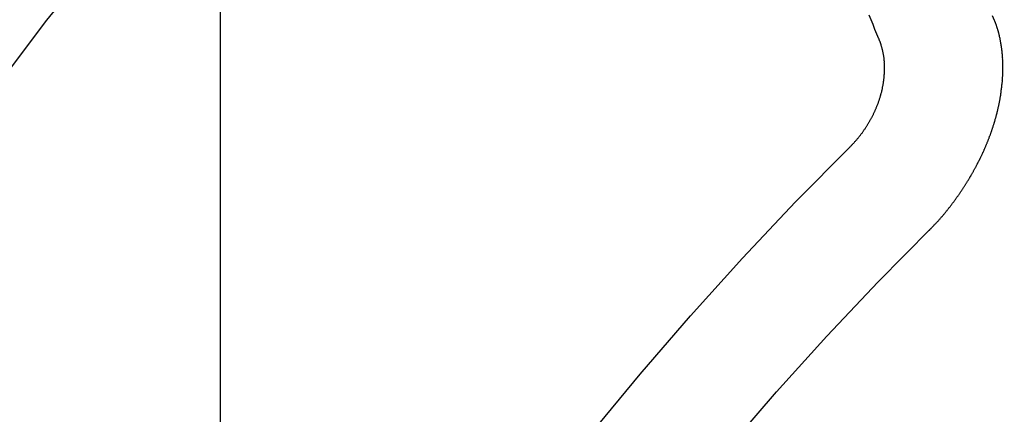
# Model space of a CAD drawing. Extents: x 27948 to 54421, y -11045 to -2175.
# Drawn here: x 44043 to 44049, y -4384 to -4381 of the extents above; entities that cross this region are included whole.
import ezdxf

# ---------------------------------------------------------------- set-up
doc = ezdxf.new("R2010")
doc.units = 0
doc.header["$LTSCALE"] = 50
doc.header["$MEASUREMENT"] = 0
doc.linetypes.add('CENTER2', pattern=[1.125, 0.75, -0.125, 0.125, -0.125])
doc.linetypes.add('HIDDEN', pattern=[0.375, 0.25, -0.125])
doc.layers.get('0').update_dxf_attribs({"linetype": 'CONTINUOUS'})
doc.layers.get('DEFPOINTS').update_dxf_attribs({"color": 146, "linetype": 'CONTINUOUS'})
for name, color, linetype in [('150-機器', 8, 'CONTINUOUS'), ('160-文字', 254, 'CONTINUOUS'), ('166-寸法B', 11, 'CONTINUOUS')]:
    doc.layers.add(name, color=color, linetype=linetype)
doc.styles.add('KH001', font='txt')
doc.dimstyles.new('KH1xx015', dxfattribs={"dimscale": 10, "dimtxt": 3.8, "dimasz": 0.8, "dimexe": 0.3, "dimexo": 1.2, "dimgap": 0.5, "dimtad": 3, "dimdec": 1, "dimdsep": 46, "dimlunit": 6, "dimtxsty": 'KH001', "dimblk": 'DOT', "dimcen": 1, "dimdle": 1, "dimclrd": 256, "dimclre": 256, "dimclrt": 256, "dimadec": 0, "dimazin": 0, "dimtfac": 1, "dimtdec": 1, "dimtix": 1, "dimtmove": 2, "dimatfit": 3, "dimldrblk": 'CLOSEDBLANK', "dimfxl": 1, "dimtolj": 1, "dimtzin": 0, "dimlwd": -1, "dimlwe": -1, "dimarcsym": 0})
doc.dimstyles.new('KH1xx030', dxfattribs={"dimscale": 30, "dimtxt": 2, "dimasz": 0.6, "dimexe": 0.3, "dimexo": 1.2, "dimgap": 0.5, "dimtad": 3, "dimdec": 1, "dimdsep": 46, "dimlunit": 6, "dimtxsty": 'KH001', "dimblk": 'DOT', "dimcen": 1, "dimdle": 1, "dimclrd": 256, "dimclre": 256, "dimclrt": 256, "dimadec": 0, "dimazin": 0, "dimtfac": 1, "dimtdec": 1, "dimtix": 1, "dimtmove": 2, "dimatfit": 3, "dimldrblk": 'CLOSEDBLANK', "dimfxl": 1, "dimtolj": 1, "dimtzin": 0, "dimlwd": -1, "dimlwe": -1, "dimarcsym": 0})

# ---------------------------------------------------------------- blocks, each defined once
blk = doc.blocks.new('F402_H')
at = {"layer": '150-機器', "color": 13, "linetype": 'CENTER2'}
blk.add_line((0, 0), (-244.018, -170.8633), dxfattribs=at)
at = {"layer": '150-機器', "color": 13, "linetype": 'HIDDEN'}
for points in [[(-224.5278, -151.4847), (-224.5165, -151.4573)], [(-223.8491, -151.5915), (-223.8379, -151.5641), (-223.8272, -151.5359), (-223.8159, -151.5085), (-223.8046, -151.4812), (-223.7934, -151.4538)], [(-224.1405, -152.7159), (-224.143, -152.7141), (-224.1462, -152.7114), (-224.1479, -152.7089), (-224.151, -152.7062), (-224.1527, -152.7038), (-224.1558, -152.7011), (-224.1575, -152.6986), (-224.16, -152.6968), (-224.1623, -152.6935), (-224.1649, -152.6916), (-224.168, -152.6889), (-224.1697, -152.6865), (-224.1728, -152.6838), (-224.1745, -152.6813), (-224.1776, -152.6786), (-224.1793, -152.6762), (-224.1824, -152.6735), (-224.1842, -152.671), (-224.1873, -152.6683), (-224.189, -152.6659), (-224.1921, -152.6632), (-224.1938, -152.6607), (-224.1969, -152.658), (-224.1986, -152.6556), (-224.2017, -152.6529), (-224.2034, -152.6504), (-224.2057, -152.6472), (-224.2083, -152.6453), (-224.2105, -152.642), (-224.2131, -152.6401), (-224.2154, -152.6369), (-224.2171, -152.6344), (-224.2202, -152.6317), (-224.2219, -152.6293), (-224.2242, -152.626), (-224.2267, -152.6241), (-224.229, -152.6209), (-224.2313, -152.6176), (-224.2338, -152.6157), (-224.2361, -152.6124), (-224.2378, -152.61), (-224.2409, -152.6073), (-224.2427, -152.6048), (-224.2449, -152.6016), (-224.2467, -152.5991), (-224.2498, -152.5964), (-224.2521, -152.5932), (-224.2538, -152.5907), (-224.2561, -152.5874), (-224.2578, -152.585), (-224.2609, -152.5823), (-224.2626, -152.5798), (-224.2649, -152.5766), (-224.2672, -152.5733), (-224.2689, -152.5709), (-224.272, -152.5682), (-224.2737, -152.5657), (-224.276, -152.5624), (-224.2783, -152.5592), (-224.28, -152.5567), (-224.2823, -152.5535), (-224.284, -152.551), (-224.2871, -152.5483), (-224.2894, -152.545), (-224.2911, -152.5426), (-224.2934, -152.5393), (-224.2951, -152.5369), (-224.2974, -152.5336), (-224.2991, -152.5312), (-224.3014, -152.5279), (-224.3037, -152.5246), (-224.3054, -152.5222), (-224.3077, -152.5189), (-224.3094, -152.5164), (-224.3117, -152.5132), (-224.314, -152.5099), (-224.3157, -152.5075), (-224.318, -152.5042), (-224.3203, -152.5009), (-224.322, -152.4985), (-224.3243, -152.4952), (-224.326, -152.4928), (-224.3283, -152.4895), (-224.3306, -152.4862), (-224.3323, -152.4838), (-224.3346, -152.4805), (-224.3363, -152.478), (-224.3386, -152.4748), (-224.3409, -152.4715), (-224.3426, -152.4691), (-224.3441, -152.4652), (-224.3458, -152.4628), (-224.3481, -152.4595), (-224.3504, -152.4562), (-224.3521, -152.4538), (-224.3544, -152.4505), (-224.3561, -152.4481), (-224.3584, -152.4448), (-224.3599, -152.441), (-224.3616, -152.4385), (-224.3639, -152.4352), (-224.3656, -152.4328), (-224.3679, -152.4295), (-224.3693, -152.4257), (-224.371, -152.4232), (-224.3733, -152.42), (-224.3751, -152.4175), (-224.3765, -152.4137), (-224.3788, -152.4104), (-224.3805, -152.4079), (-224.3828, -152.4047), (-224.3837, -152.4017), (-224.386, -152.3984), (-224.3877, -152.3959), (-224.39, -152.3927), (-224.3915, -152.3888), (-224.3932, -152.3864), (-224.3955, -152.3831), (-224.3964, -152.3801), (-224.3987, -152.3768), (-224.401, -152.3736), (-224.4019, -152.3705), (-224.4041, -152.3673), (-224.405, -152.3642), (-224.4073, -152.361), (-224.409, -152.3585), (-224.4105, -152.3547), (-224.4128, -152.3514), (-224.4137, -152.3484), (-224.416, -152.3451), (-224.4177, -152.3427), (-224.4192, -152.3388), (-224.4209, -152.3364), (-224.4224, -152.3325), (-224.4241, -152.3301), (-224.4256, -152.3262), (-224.4278, -152.323), (-224.4287, -152.32), (-224.431, -152.3167), (-224.4319, -152.3137), (-224.4342, -152.3104), (-224.4351, -152.3074), (-224.4374, -152.3041), (-224.4383, -152.3011), (-224.4406, -152.2978), (-224.4415, -152.2948), (-224.4438, -152.2915), (-224.4447, -152.2885), (-224.447, -152.2852), (-224.4479, -152.2822), (-224.4493, -152.2784), (-224.4511, -152.2759), (-224.4525, -152.2721), (-224.4542, -152.2696), (-224.4557, -152.2658), (-224.4566, -152.2628), (-224.4589, -152.2595), (-224.4598, -152.2565), (-224.4621, -152.2532), (-224.463, -152.2502), (-224.4645, -152.2463), (-224.4662, -152.2439), (-224.4676, -152.2401), (-224.4685, -152.237), (-224.47, -152.2332), (-224.4717, -152.2307), (-224.4732, -152.2269), (-224.4741, -152.2239), (-224.4764, -152.2206), (-224.4773, -152.2176), (-224.4788, -152.2137), (-224.4797, -152.2107), (-224.4814, -152.2083), (-224.4829, -152.2044), (-224.4838, -152.2014), (-224.4852, -152.1976), (-224.4869, -152.1951), (-224.4884, -152.1913), (-224.4893, -152.1883), (-224.4902, -152.1852), (-224.4917, -152.1814), (-224.4926, -152.1784), (-224.4949, -152.1751), (-224.4958, -152.1721), (-224.4967, -152.1691), (-224.4981, -152.1652), (-224.499, -152.1622), (-224.4999, -152.1592), (-224.5014, -152.1553), (-224.5031, -152.1529), (-224.5046, -152.149), (-224.5055, -152.146), (-224.5064, -152.143), (-224.5079, -152.1392), (-224.5088, -152.1361), (-224.5097, -152.1331), (-224.5111, -152.1293), (-224.512, -152.1262), (-224.5129, -152.1232), (-224.5144, -152.1194), (-224.5153, -152.1164), (-224.5162, -152.1133), (-224.5171, -152.1103), (-224.5186, -152.1065), (-224.5195, -152.1034), (-224.5204, -152.1004), (-224.5218, -152.0966), (-224.5227, -152.0936), (-224.5236, -152.0905), (-224.5245, -152.0875), (-224.526, -152.0837), (-224.5269, -152.0807), (-224.5278, -152.0776), (-224.5287, -152.0746), (-224.5302, -152.0708), (-224.5311, -152.0677), (-224.532, -152.0647), (-224.5321, -152.0611), (-224.533, -152.0581), (-224.5344, -152.0543), (-224.5353, -152.0512), (-224.5362, -152.0482), (-224.5371, -152.0452), (-224.538, -152.0422), (-224.5381, -152.0386), (-224.5396, -152.0347), (-224.5405, -152.0317), (-224.5414, -152.0287), (-224.5423, -152.0257), (-224.5424, -152.0221), (-224.5433, -152.0191), (-224.5442, -152.016), (-224.5451, -152.013), (-224.5465, -152.0092), (-224.5466, -152.0056), (-224.5475, -152.0025), (-224.5484, -151.9995), (-224.5493, -151.9965), (-224.5494, -151.9929), (-224.5503, -151.9899), (-224.5512, -151.9869), (-224.5521, -151.9838), (-224.5522, -151.9802), (-224.5531, -151.9772), (-224.554, -151.9742), (-224.5541, -151.9706), (-224.5549, -151.9676), (-224.5558, -151.9646), (-224.5559, -151.961), (-224.5568, -151.9579), (-224.5577, -151.9549), (-224.5578, -151.9513), (-224.5587, -151.9483), (-224.5596, -151.9453), (-224.5597, -151.9417), (-224.5606, -151.9387), (-224.5607, -151.9351), (-224.5616, -151.932), (-224.5625, -151.929), (-224.5626, -151.9254), (-224.5635, -151.9224), (-224.5635, -151.9188), (-224.5639, -151.9166), (-224.5648, -151.9136), (-224.5648, -151.91), (-224.5657, -151.907), (-224.5658, -151.9034), (-224.5667, -151.9003), (-224.5668, -151.8967), (-224.5671, -151.8945), (-224.5672, -151.8909), (-224.5681, -151.8879), (-224.5682, -151.8843), (-224.5691, -151.8813), (-224.5692, -151.8777), (-224.5695, -151.8755), (-224.5696, -151.8719), (-224.5705, -151.8689), (-224.5706, -151.8653), (-224.5709, -151.8631), (-224.571, -151.8595), (-224.5719, -151.8565), (-224.572, -151.8529), (-224.5723, -151.8507), (-224.5724, -151.8471), (-224.5733, -151.844), (-224.5734, -151.8404), (-224.5729, -151.8377), (-224.5738, -151.8346), (-224.5738, -151.831), (-224.5742, -151.8288), (-224.5743, -151.8252), (-224.5743, -151.8217), (-224.5747, -151.8194), (-224.5747, -151.8159), (-224.5751, -151.8136), (-224.5752, -151.81), (-224.5752, -151.8065), (-224.5756, -151.8042), (-224.5756, -151.8007), (-224.5752, -151.7979), (-224.5761, -151.7949), (-224.5761, -151.7913), (-224.5756, -151.7885), (-224.5765, -151.7855), (-224.5761, -151.7827), (-224.5761, -151.7791), (-224.5765, -151.7769), (-224.5765, -151.7733), (-224.5761, -151.7705), (-224.577, -151.7675), (-224.5765, -151.7647), (-224.5765, -151.7611), (-224.5761, -151.7583), (-224.577, -151.7553), (-224.5765, -151.7525), (-224.5766, -151.7489), (-224.5761, -151.7462), (-224.5764, -151.7439), (-224.5765, -151.7404), (-224.576, -151.7376), (-224.5761, -151.734), (-224.5764, -151.7318), (-224.5759, -151.729), (-224.576, -151.7254), (-224.5755, -151.7226), (-224.5758, -151.7204), (-224.5759, -151.7168), (-224.5754, -151.714), (-224.5749, -151.7113), (-224.575, -151.7077), (-224.5753, -151.7055), (-224.5748, -151.7027), (-224.5749, -151.6991), (-224.5744, -151.6963), (-224.5739, -151.6935), (-224.5735, -151.6908), (-224.5744, -151.6877), (-224.5739, -151.685), (-224.5734, -151.6822), (-224.5729, -151.6794), (-224.5724, -151.6766), (-224.5725, -151.673), (-224.572, -151.6702), (-224.5723, -151.668), (-224.5718, -151.6653), (-224.5713, -151.6625), (-224.5708, -151.6597), (-224.5709, -151.6561), (-224.5704, -151.6533), (-224.5699, -151.6506), (-224.5695, -151.6478), (-224.569, -151.645), (-224.5693, -151.6428), (-224.5688, -151.64), (-224.5683, -151.6372), (-224.5678, -151.6345), (-224.5673, -151.6317), (-224.5668, -151.6289), (-224.5664, -151.6261), (-224.5659, -151.6233), (-224.5654, -151.6206), (-224.5649, -151.6178), (-224.5644, -151.615), (-224.5639, -151.6122), (-224.5634, -151.6095), (-224.5629, -151.6067), (-224.5624, -151.6039), (-224.5619, -151.6011), (-224.5615, -151.5983), (-224.561, -151.5956), (-224.5605, -151.5928), (-224.56, -151.59), (-224.5603, -151.5878), (-224.5593, -151.5858), (-224.5588, -151.5831), (-224.5575, -151.5797), (-224.557, -151.5769), (-224.5565, -151.5742), (-224.556, -151.5714), (-224.5549, -151.5694), (-224.5544, -151.5666), (-224.5539, -151.5639), (-224.5535, -151.5611), (-224.5524, -151.5591), (-224.5519, -151.5563), (-224.5514, -151.5536), (-224.5509, -151.5508), (-224.5499, -151.5488), (-224.5494, -151.5461), (-224.5489, -151.5433), (-224.5478, -151.5413), (-224.5473, -151.5385), (-224.5463, -151.5366), (-224.5458, -151.5338), (-224.5453, -151.531), (-224.5434, -151.5285), (-224.5429, -151.5257), (-224.5419, -151.5237), (-224.5414, -151.521), (-224.5403, -151.519), (-224.5398, -151.5162), (-224.5388, -151.5143), (-224.5383, -151.5115), (-224.5372, -151.5095), (-224.5367, -151.5067), (-224.5348, -151.5042), (-224.5343, -151.5014), (-224.5333, -151.4995), (-224.5328, -151.4967), (-224.5317, -151.4947), (-224.5312, -151.492), (-224.5302, -151.49), (-224.5297, -151.4872), (-224.5278, -151.4847)], [(-223.682, -152.2232), (-223.6843, -152.2199), (-223.6874, -152.2172), (-223.6899, -152.2154), (-223.6922, -152.2121), (-223.6953, -152.2094), (-223.6976, -152.2061), (-223.7001, -152.2042), (-223.7032, -152.2015), (-223.7055, -152.1983), (-223.7072, -152.1958), (-223.7103, -152.1931), (-223.7126, -152.1899), (-223.7157, -152.1872), (-223.718, -152.1839), (-223.7205, -152.182), (-223.7228, -152.1788), (-223.7251, -152.1755), (-223.7282, -152.1728), (-223.7305, -152.1695), (-223.7322, -152.1671), (-223.7345, -152.1638), (-223.7376, -152.1611), (-223.7399, -152.1578), (-223.7422, -152.1546), (-223.7445, -152.1513), (-223.7468, -152.148), (-223.7485, -152.1456), (-223.7516, -152.1429), (-223.7539, -152.1396), (-223.7562, -152.1364), (-223.7585, -152.1331), (-223.7607, -152.1298), (-223.763, -152.1265), (-223.7647, -152.1241), (-223.767, -152.1208), (-223.7693, -152.1176), (-223.7716, -152.1143), (-223.7739, -152.111), (-223.7754, -152.1072), (-223.7777, -152.1039), (-223.7799, -152.1006), (-223.7817, -152.0982), (-223.784, -152.0949), (-223.7862, -152.0917), (-223.7877, -152.0878), (-223.79, -152.0846), (-223.7923, -152.0813), (-223.7938, -152.0774), (-223.7955, -152.075), (-223.7978, -152.0717), (-223.7992, -152.0679), (-223.8015, -152.0646), (-223.8038, -152.0614), (-223.8053, -152.0575), (-223.8076, -152.0542), (-223.8085, -152.0512), (-223.8108, -152.048), (-223.8122, -152.0441), (-223.8145, -152.0408), (-223.816, -152.037), (-223.8183, -152.0337), (-223.8192, -152.0307), (-223.8206, -152.0269), (-223.8229, -152.0236), (-223.8244, -152.0198), (-223.8259, -152.0159), (-223.8276, -152.0135), (-223.8291, -152.0096), (-223.8305, -152.0058), (-223.832, -152.002), (-223.8337, -151.9995), (-223.8352, -151.9957), (-223.8367, -151.9918), (-223.8381, -151.988), (-223.839, -151.985), (-223.8405, -151.9811), (-223.8428, -151.9779), (-223.8443, -151.974), (-223.8452, -151.971), (-223.8466, -151.9672), (-223.8481, -151.9633), (-223.849, -151.9603), (-223.8505, -151.9564), (-223.8519, -151.9526), (-223.8528, -151.9496), (-223.8543, -151.9457), (-223.8544, -151.9421), (-223.8559, -151.9383), (-223.8573, -151.9345), (-223.8582, -151.9314), (-223.8597, -151.9276), (-223.8606, -151.9246), (-223.8613, -151.9202), (-223.8627, -151.9163), (-223.8636, -151.9133), (-223.8643, -151.9089), (-223.8652, -151.9059), (-223.8667, -151.902), (-223.8667, -151.8984), (-223.8682, -151.8946), (-223.8691, -151.8916), (-223.8698, -151.8872), (-223.8707, -151.8841), (-223.8708, -151.8805), (-223.8722, -151.8767), (-223.8723, -151.8731), (-223.8738, -151.8693), (-223.8739, -151.8657), (-223.8748, -151.8627), (-223.8754, -151.8582), (-223.8763, -151.8552), (-223.877, -151.8508), (-223.877, -151.8472), (-223.8779, -151.8442), (-223.878, -151.8406), (-223.8787, -151.8362), (-223.8796, -151.8332), (-223.8797, -151.8296), (-223.8797, -151.826), (-223.8804, -151.8216), (-223.8813, -151.8185), (-223.8814, -151.8149), (-223.8815, -151.8113), (-223.8815, -151.8077), (-223.8816, -151.8042), (-223.8817, -151.8006), (-223.8826, -151.7975), (-223.8833, -151.7931), (-223.8833, -151.7895), (-223.8834, -151.7859), (-223.8835, -151.7823), (-223.8836, -151.7787), (-223.8837, -151.7751), (-223.8838, -151.7716), (-223.8833, -151.7688), (-223.8834, -151.7652), (-223.8834, -151.7616), (-223.8835, -151.758), (-223.8836, -151.7544), (-223.8837, -151.7508), (-223.8838, -151.7472), (-223.8833, -151.7444), (-223.8834, -151.7408), (-223.8834, -151.7372), (-223.8827, -151.7331), (-223.8822, -151.7303), (-223.8823, -151.7267), (-223.8824, -151.7231), (-223.8819, -151.7203), (-223.882, -151.7167), (-223.8807, -151.7134), (-223.8807, -151.7098), (-223.8808, -151.7062), (-223.8803, -151.7034), (-223.8796, -151.6992), (-223.8791, -151.6965), (-223.8792, -151.6929), (-223.8787, -151.6901), (-223.8774, -151.6867), (-223.8775, -151.6831), (-223.877, -151.6804), (-223.8757, -151.677), (-223.8758, -151.6734), (-223.8753, -151.6706), (-223.874, -151.6673), (-223.8735, -151.6645), (-223.8736, -151.6609), (-223.8723, -151.6576), (-223.8718, -151.6548), (-223.8705, -151.6514), (-223.87, -151.6487), (-223.8695, -151.6459), (-223.8682, -151.6425), (-223.8677, -151.6398), (-223.8664, -151.6364), (-223.8659, -151.6336), (-223.8646, -151.6303), (-223.8641, -151.6275), (-223.8636, -151.6247), (-223.8617, -151.6222), (-223.8612, -151.6194), (-223.8599, -151.6161), (-223.8594, -151.6133), (-223.8576, -151.6107), (-223.8571, -151.608), (-223.8558, -151.6046), (-223.8547, -151.6027), (-223.8534, -151.5993), (-223.8515, -151.5968), (-223.851, -151.594), (-223.8491, -151.5915)]]:
    blk.add_lwpolyline(points, dxfattribs=at)
for centre, radius, start, end in [((-243.7125, -170.6494), 31.2914, 23.88957, 46.11045), ((-237.8505, -166.5448), 20.1459, 24.69226, 45.30776), ((-237.8505, -166.5448), 19.4736, 24.69226, 45.30776)]:
    blk.add_arc(centre, radius, start, end, dxfattribs=at)
blk = doc.blocks.new('_Dot')
at = {"color": 0, "linetype": 'ByBlock', "lineweight": -2}
blk.add_line((-0.5, 0), (-1, 0), dxfattribs=at)
at = {"color": 0, "linetype": 'ByBlock', "const_width": 0.5}
blk.add_lwpolyline([(-0.25, 0, 1), (0.25, 0, 1)], format="xyb", close=True, dxfattribs=at)
blk = doc.blocks.new('*D299')
at = {"layer": 'DEFPOINTS', "transparency": 16777216}
for p, q in [((44044.4782, -4242.0584), (44044.4782, -4485.9467)), ((44164.4782, -4297.0584), (44164.4782, -4485.9467)), ((44156.4782, -4482.9467), (44052.4782, -4482.9467))]:
    blk.add_line(p, q, dxfattribs=at)
at = {"layer": 'DEFPOINTS', "color": 0, "transparency": 16777216}
for p in [(44044.4782, -4230.0584), (44164.4782, -4285.0584), (44044.4782, -4482.9467)]:
    blk.add_point(p, dxfattribs=at)
at = {"layer": 'DEFPOINTS', "transparency": 16777216, "xscale": 8, "yscale": 8, "zscale": 8, "rotation": 180}
blk.add_blockref('_Dot', (44044.4782, -4482.9467), dxfattribs=at)
at = {"layer": 'DEFPOINTS', "transparency": 16777216, "xscale": 8, "yscale": 8, "zscale": 8}
blk.add_blockref('_Dot', (44164.4782, -4482.9467), dxfattribs=at)
at = {"layer": 'DEFPOINTS', "transparency": 16777216, "insert": (44104.4782, -4458.9467), "char_height": 38, "attachment_point": 5, "style": 'KH001'}
blk.add_mtext('\\A1;120', dxfattribs=at)
blk = doc.blocks.new('_ClosedBlank')
at = {"color": 0, "linetype": 'ByBlock', "lineweight": -2}
for p, q in [((-1, 0.16667), (0, 0)), ((-1, 0.16667), (-1, -0.16667)), ((0, 0), (-1, -0.16667))]:
    blk.add_line(p, q, dxfattribs=at)
blk = doc.blocks.new('*D302')
at = {"layer": '166-寸法B', "transparency": 16777216}
for p, q in [((43990.443, -3710.0584), (44259.6569, -3710.0584)), ((44250.6569, -3728.0584), (44250.6569, -4417.0584)), ((44002.8437, -4435.0584), (44259.6569, -4435.0584))]:
    blk.add_line(p, q, dxfattribs=at)
at = {"layer": 'DEFPOINTS', "color": 0, "transparency": 16777216}
for p in [(43954.443, -3710.0584), (43966.8437, -4435.0584), (44250.6569, -4435.0584)]:
    blk.add_point(p, dxfattribs=at)
at = {"layer": '166-寸法B', "transparency": 16777216, "xscale": 18, "yscale": 18, "zscale": 18}
for p, rotation in [((44250.6569, -3710.0584), 90), ((44250.6569, -4435.0584), 270)]:
    blk.add_blockref('_Dot', p, dxfattribs=dict(at, rotation=rotation))
at = {"layer": '166-寸法B', "transparency": 16777216, "insert": (44205.6569, -4072.5584), "char_height": 60, "attachment_point": 5, "rotation": 90, "style": 'KH001'}
blk.add_mtext('\\A1;725', dxfattribs=at)

msp = doc.modelspace()

# ---------------------------------------------------------------- block references
at = {"layer": '150-機器', "xscale": -1}
msp.add_blockref('F402_H', (43824.4854, -4229.866), dxfattribs=at)

# ---------------------------------------------------------------- dimensions: what is measured, and where the dimension line sits
at = {"layer": '166-寸法B'}
dim = msp.add_linear_dim(base=(44250.6569, -4435.0584), p1=(43954.443, -3710.0584), p2=(43966.8437, -4435.0584), angle=90, dimstyle='KH1xx030', dxfattribs=at)
dim.commit()
dim.dimension.update_dxf_attribs({"geometry": '*D302', "text_midpoint": (44205.6569, -4072.5584)})
at = {"layer": 'DEFPOINTS'}
dim = msp.add_linear_dim(base=(44044.4782, -4482.9467), p1=(44164.4782, -4285.0584), p2=(44044.4782, -4230.0584), dimstyle='KH1xx015', dxfattribs=at)
dim.commit()
dim.dimension.update_dxf_attribs({"geometry": '*D299', "text_midpoint": (44104.4782, -4458.9467)})

# ---------------------------------------------------------------- leaders
at = {"layer": '160-文字', "annotation_type": 0, "has_hookline": 1, "hookline_direction": 1, "text_width": 1477.38}
msp.add_leader([(44062.6913, -4251.2716), (43654.544, -5855.1547), (43653.944, -5855.1547)], dimstyle='KH1xx030', override={"dimgap": 0.5, "dimtad": 1}, dxfattribs=at)

doc.saveas('drawing.dxf')
